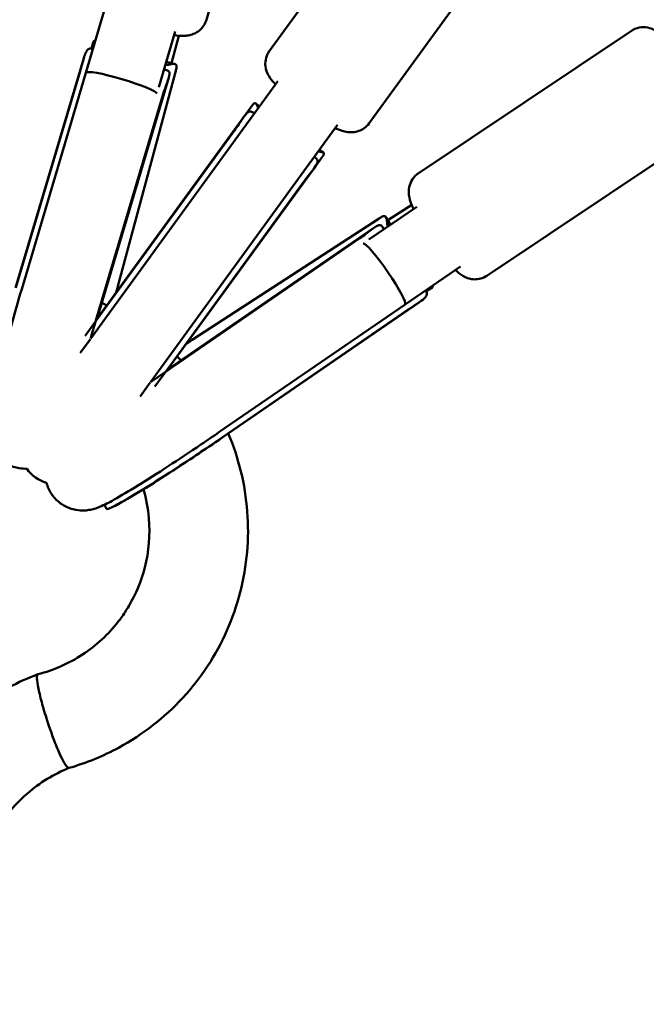
# Model space of a CAD drawing. Units: millimetres. Extents: x -3263 to 36841, y 82641 to 97446.
# Drawn here: x 23221 to 23374, y 85294 to 85534 of the extents above; entities that cross this region are included whole.
import ezdxf

# ---------------------------------------------------------------- set-up
doc = ezdxf.new("R2010")
doc.units = ezdxf.units.MM
doc.layers.add('MD_Visible', color=7, linetype='Continuous', lineweight=50)
doc.styles.get("Standard").update_dxf_attribs({"font": 'arial.ttf'})
doc.dimstyles.new('asd', dxfattribs={"dimtxt": 300, "dimasz": 100, "dimexe": 1.25, "dimexo": 0.625, "dimgap": 80, "dimtad": 1, "dimdec": 0, "dimlfac": 0.1, "dimrnd": 5, "dimtxsty": 'Standard', "dimcen": 0, "dimadec": 0, "dimazin": 0, "dimtfac": 1, "dimtdec": 0, "dimtmove": 2, "dimatfit": 3, "dimfxl": 1, "dimarcsym": 0})

# ---------------------------------------------------------------- blocks, each defined once
blk = doc.blocks.new('CustomObjectsInViewport8_0')
at = {"layer": 'MD_Visible'}
for p, q in [((3113.77, 749.04), (3130.78, 809.12)), ((3129.07, 741.44), (3165.72, 791.89)), ((3153.34, 723.8), (3189.99, 774.25)), ((3089.06, 751.77), (3084.43, 736.11)), ((3106.17, 746.17), (3102.15, 732.58)), ((3165.3, 711.6), (3217.18, 746.34)), ((3086.6, 743.91), (3086.72, 743.87)), ((3105.21, 738.46), (3107.01, 745.15)), ((3086.18, 743.45), (3085.8, 742.01)), ((3086.1, 741.94), (3086.15, 741.93)), ((3067.28, 683.69), (3083.88, 739.64)), ((3103.98, 738.75), (3106.1, 738.25)), ((3067.34, 683.78), (3082.99, 736.48)), ((3106.29, 736.61), (3092.2, 684.17)), ((3103.43, 736.9), (3104.09, 736.72)), ((3084.43, 736.11), (3068.79, 683.42)), ((3087.59, 677.66), (3104.59, 734.94)), ((3089.44, 676.69), (3131.1, 734.03)), ((3087.49, 677.94), (3103.13, 730.63)), ((3124.86, 728.14), (3122.86, 725.4)), ((3125.73, 728.64), (3126.65, 727.9)), ((3088.06, 677.5), (3122.86, 725.4)), ((3125.14, 726.4), (3125.41, 726.2)), ((3088.23, 677.57), (3120.57, 722.09)), ((3104.01, 666.11), (3145.66, 723.45)), ((3182, 686.67), (3233.87, 721.42)), ((3141.21, 717.32), (3142.2, 716.67)), ((3139.98, 715.62), (3140.26, 715.42)), ((3142, 715.69), (3140, 712.94)), ((3105.2, 665.04), (3140, 712.94)), ((3105.22, 665.23), (3137.56, 709.75)), ((3153.23, 695.47), (3164.92, 703.49)), ((3163.69, 703.97), (3157.88, 700.19)), ((3155.79, 700.64), (3110.27, 671.04)), ((3157.41, 700.97), (3158.54, 699.11)), ((3105.5, 664.65), (3154.72, 698.52)), ((3156.57, 698.59), (3156.95, 698.02)), ((3105.8, 664.63), (3151.08, 695.8)), ((3162.07, 679.7), (3175.53, 688.95)), ((3168.51, 683.64), (3167.26, 682.83)), ((3168.74, 684.28), (3168.82, 684.18)), ((3167.07, 683.13), (3167.1, 683.1)), ((3116.79, 648.55), (3162.07, 679.7)), ((3117.51, 647.19), (3165.59, 680.27)), ((3088.23, 677.57), (3084.21, 672.04)), ((3089.44, 676.69), (3085.58, 671.37)), ((3088.06, 677.5), (3087.16, 676.26)), ((3117.58, 647.28), (3162.87, 678.44)), ((3085.5, 671.26), (3083.04, 667.88)), ((3100.14, 660.79), (3104.01, 666.11)), ((3105.22, 665.23), (3101.2, 659.7)), ((3104.3, 663.81), (3105.2, 665.04)), ((3097.61, 657.3), (3100.06, 660.68)), ((3088.9, 630.89), (3089.41, 629.87))]:
    blk.add_line(p, q, dxfattribs=at)
at = {"layer": 'MD_Visible', "extrusion": (0, 0, -1)}
blk.add_arc((-3077.42, 644.83), 9, 286.717, 325.283, dxfattribs=at)
for centre, major_axis, ratio, start_param, end_param in [((3093.06, 733.56), (8.63, -2.56), 0.112042, 3.141653, 6.234253), ((3096.93, 742.62), (10.23, -2.75), 0.381208, 0.641299, 0.744703), ((3093.06, 733.56), (8.63, -2.56), 0.112042, -0.048932, -0.026575), ((3164.39, 693.6), (5.78, -8.88), 0.381208, 2.39689, 2.500293), ((3087.84, 674.06), (-8.21, -28.3), 0.048602, 1.461584, 1.694204)]:
    blk.add_ellipse(centre, major_axis=major_axis, ratio=ratio, start_param=start_param, end_param=end_param, dxfattribs=at)
at = {"layer": 'MD_Visible'}
for centre, major_axis, ratio, start_param, end_param in [((3156.97, 687.12), (-5.1, 7.42), 0.112042, -0.048932, -0.026575), ((3156.97, 687.12), (-5.1, 7.42), 0.112042, 3.141653, 6.234253), ((3102, 663.77), (-24.37, -16.56), 0.048602, 1.461584, 1.694204), ((3113.78, 646.42), (-24.37, -16.56), 0.048602, 6.276668, 7.977389)]:
    blk.add_ellipse(centre, major_axis=major_axis, ratio=ratio, start_param=start_param, end_param=end_param, dxfattribs=at)
for points, knots in [([(3113.77, 749.04), (3113.61, 748.49), (3113.36, 747.98), (3112.75, 747.08), (3112.39, 746.71), (3111.62, 746.08), (3111.23, 745.86), (3110.42, 745.49), (3110.04, 745.38), (3109.19, 745.18), (3108.79, 745.15), (3107.52, 745.09), (3106.76, 745.15), (3105.9, 745.25)], [5.7855333, 5.7855333, 5.7855333, 5.7855333, 5.8296369, 5.8296369, 5.8781347, 5.8781347, 5.9399046, 5.9399046, 6.0246325, 6.0246325, 6.160505, 6.160505, 6.4813548, 6.4813548, 6.4813548, 6.4813548]), ([(3225.49, 744.29), (3225.21, 744.58), (3224.94, 744.86), (3224.17, 745.57), (3223.72, 745.99), (3222.64, 746.6), (3222.35, 746.74), (3221.5, 747.06), (3220.86, 747.24), (3219.38, 747.21), (3218.71, 747.09), (3217.74, 746.68), (3217.45, 746.52), (3217.18, 746.34)], [2.8712841, 2.8712841, 2.8712841, 2.8712841, 3.0227546, 3.0227546, 3.2819391, 3.2819391, 3.3599202, 3.3599202, 3.456845, 3.456845, 3.5159003, 3.5159003, 3.5411235, 3.5411235, 3.5411235, 3.5411235]), ([(3086.18, 743.45), (3086.19, 743.48), (3086.2, 743.5), (3086.27, 743.75), (3086.35, 743.88), (3086.51, 743.94), (3086.6, 743.92), (3086.72, 743.85)], [2.4938062, 2.4938062, 2.4938062, 2.4938062, 2.5138007, 2.5138007, 2.6897536, 2.6897536, 2.8255552, 2.8255552, 2.8255552, 2.8255552]), ([(3086.11, 741.94), (3085.93, 741.99), (3085.77, 742.03), (3085.33, 742.04), (3085.08, 741.94), (3084.69, 741.6), (3084.52, 741.33), (3084.2, 740.64), (3084.06, 740.21), (3083.79, 739.32), (3083.64, 738.78), (3083.32, 737.64), (3083.15, 737.04), (3082.99, 736.48)], [0.9888298, 0.9888298, 0.9888298, 0.9888298, 1.0884976, 1.0884976, 1.2788197, 1.2788197, 1.4547726, 1.4547726, 1.6307255, 1.6307255, 1.8075061, 1.8075061, 1.9842867, 1.9842867, 1.9842867, 1.9842867]), ([(3130.54, 733.26), (3130.06, 733.77), (3129.63, 734.27), (3128.91, 735.35), (3128.59, 735.83), (3128.16, 737.25), (3128.01, 737.91), (3128.15, 739.41), (3128.31, 740.08), (3128.76, 740.97), (3128.9, 741.21), (3129.07, 741.44)], [8.3414945, 8.3414945, 8.3414945, 8.3414945, 8.6071479, 8.6071479, 8.7916672, 8.7916672, 8.8920594, 8.8920594, 8.9532678, 8.9532678, 8.9761865, 8.9761865, 8.9761865, 8.9761865]), ([(3103.13, 730.63), (3103.38, 731.48), (3103.68, 732.35), (3104.23, 733.89), (3104.49, 734.56), (3104.69, 735.3), (3104.74, 735.52), (3104.78, 735.91), (3104.76, 736.07), (3104.66, 736.42), (3104.49, 736.58), (3104.18, 736.69), (3104.14, 736.71), (3104.09, 736.72)], [-7.924648, -7.924648, -7.924648, -7.924648, -7.658055, -7.658055, -7.391461, -7.391461, -7.274875, -7.274875, -7.15829, -7.15829, -6.955571, -6.955571, -6.923503, -6.923503, -6.923503, -6.923503]), ([(3104.5, 738.08), (3104.54, 738.09), (3104.57, 738.1), (3105.02, 738.19), (3105.4, 738.26), (3106, 738.29), (3106.21, 738.25), (3106.44, 738.05), (3106.49, 737.88), (3106.48, 737.4), (3106.41, 737.09), (3106.31, 736.71), (3106.3, 736.66), (3106.29, 736.61)], [4.8500897, 4.8500897, 4.8500897, 4.8500897, 4.8667487, 4.8667487, 5.0570709, 5.0570709, 5.2473931, 5.2473931, 5.4233459, 5.4233459, 5.5992988, 5.5992988, 5.6231105, 5.6231105, 5.6231105, 5.6231105]), ([(3125.14, 726.4), (3125, 726.51), (3124.86, 726.59), (3124.47, 726.72), (3124.23, 726.69), (3123.78, 726.46), (3123.55, 726.25), (3123.05, 725.67), (3122.78, 725.29), (3122.25, 724.52), (3121.94, 724.06), (3121.28, 723.08), (3120.92, 722.56), (3120.57, 722.09)], [0.982534, 0.982534, 0.982534, 0.982534, 1.088498, 1.088498, 1.27882, 1.27882, 1.454773, 1.454773, 1.630725, 1.630725, 1.807506, 1.807506, 1.984287, 1.984287, 1.984287, 1.984287]), ([(3124.86, 728.14), (3124.96, 728.29), (3125.06, 728.41), (3125.3, 728.67), (3125.44, 728.74), (3125.69, 728.7), (3125.82, 728.58), (3126.09, 728.14), (3126.23, 727.85), (3126.38, 727.52)], [2.4140593, 2.4140593, 2.4140593, 2.4140593, 2.5138007, 2.5138007, 2.6897536, 2.6897536, 2.8800757, 2.8800757, 3.0521989, 3.0521989, 3.0521989, 3.0521989]), ([(3153.34, 723.8), (3153, 723.34), (3152.58, 722.93), (3151.69, 722.3), (3151.22, 722.08), (3150.27, 721.75), (3149.82, 721.68), (3148.91, 721.61), (3148.51, 721.64), (3147.59, 721.76), (3147.17, 721.88), (3146.18, 722.2), (3145.65, 722.42), (3145.1, 722.68)], [5.8345939, 5.8345939, 5.8345939, 5.8345939, 5.8816995, 5.8816995, 5.9334972, 5.9334972, 5.9994333, 5.9994333, 6.0905082, 6.0905082, 6.2426423, 6.2426423, 6.4692859, 6.4692859, 6.4692859, 6.4692859]), ([(3137.56, 709.75), (3138.08, 710.46), (3138.65, 711.19), (3139.66, 712.48), (3140.1, 713.05), (3140.51, 713.71), (3140.62, 713.92), (3140.76, 714.29), (3140.79, 714.47), (3140.77, 714.86), (3140.65, 715.1), (3140.36, 715.34), (3140.31, 715.38), (3140.26, 715.42)], [-7.924648, -7.924648, -7.924648, -7.924648, -7.658055, -7.658055, -7.391461, -7.391461, -7.274875, -7.274875, -7.15829, -7.15829, -6.955571, -6.955571, -6.916023, -6.916023, -6.916023, -6.916023]), ([(3140.94, 716.94), (3141.29, 716.91), (3141.61, 716.86), (3142.11, 716.74), (3142.27, 716.65), (3142.38, 716.43), (3142.36, 716.28), (3142.19, 715.96), (3142.1, 715.83), (3142, 715.69)], [4.8849477, 4.8849477, 4.8849477, 4.8849477, 5.0570709, 5.0570709, 5.2473931, 5.2473931, 5.4233459, 5.4233459, 5.5230873, 5.5230873, 5.5230873, 5.5230873]), ([(3164.13, 702.95), (3163.93, 703.38), (3163.75, 703.8), (3163.35, 704.84), (3163.14, 705.42), (3162.99, 706.64), (3162.96, 706.97), (3163, 707.88), (3163.07, 708.53), (3163.67, 709.89), (3164.03, 710.47), (3164.78, 711.21), (3165.03, 711.42), (3165.3, 711.6)], [8.3294256, 8.3294256, 8.3294256, 8.3294256, 8.5068782, 8.5068782, 8.7660627, 8.7660627, 8.8440438, 8.8440438, 8.9409686, 8.9409686, 9.0000239, 9.0000239, 9.0252471, 9.0252471, 9.0252471, 9.0252471]), ([(3155.79, 700.64), (3155.83, 700.67), (3155.87, 700.7), (3156.21, 700.91), (3156.49, 701.07), (3156.93, 701.23), (3157.11, 701.23), (3157.37, 701.07), (3157.48, 700.89), (3157.63, 700.31), (3157.68, 699.93), (3157.73, 699.48), (3157.74, 699.44), (3157.74, 699.4)], [2.3140361, 2.3140361, 2.3140361, 2.3140361, 2.3378478, 2.3378478, 2.5138007, 2.5138007, 2.6897536, 2.6897536, 2.8800757, 2.8800757, 3.0703979, 3.0703979, 3.0870569, 3.0870569, 3.0870569, 3.0870569]), ([(3156.57, 698.59), (3156.49, 698.71), (3156.41, 698.81), (3156.13, 699.03), (3155.91, 699.06), (3155.45, 698.95), (3155.18, 698.82), (3154.55, 698.4), (3154.18, 698.12), (3153.45, 697.55), (3153.01, 697.21), (3152.07, 696.49), (3151.56, 696.13), (3151.08, 695.8)], [0.9901365, 0.9901365, 0.9901365, 0.9901365, 1.0884976, 1.0884976, 1.2788197, 1.2788197, 1.4547726, 1.4547726, 1.6307255, 1.6307255, 1.8075061, 1.8075061, 1.9842867, 1.9842867, 1.9842867, 1.9842867]), ([(3182, 686.67), (3181.52, 686.36), (3181, 686.12), (3179.95, 685.83), (3179.44, 685.79), (3178.44, 685.81), (3178, 685.9), (3177.14, 686.13), (3176.78, 686.3), (3176.01, 686.7), (3175.68, 686.93), (3174.98, 687.47), (3174.64, 687.78), (3174.31, 688.1)], [5.8836545, 5.8836545, 5.8836545, 5.8836545, 5.927758, 5.927758, 5.9762559, 5.9762559, 6.0380258, 6.0380258, 6.1227536, 6.1227536, 6.2586261, 6.2586261, 6.440981, 6.440981, 6.440981, 6.440981]), ([(3168.72, 684.27), (3168.83, 684.19), (3168.87, 684.11), (3168.86, 683.93), (3168.76, 683.82), (3168.55, 683.67), (3168.53, 683.66), (3168.51, 683.64)], [5.1115914, 5.1115914, 5.1115914, 5.1115914, 5.2473931, 5.2473931, 5.4233459, 5.4233459, 5.4433404, 5.4433404, 5.4433404, 5.4433404]), ([(3068.79, 683.42), (3067.87, 680.34), (3066.97, 677.19), (3065.25, 671.07), (3064.45, 668.1), (3063.02, 662.6), (3062.4, 660.07), (3061.37, 655.6), (3060.97, 653.72), (3060.59, 651.31), (3060.49, 650.62), (3060.43, 649.18), (3060.42, 648.7), (3060.57, 647.38), (3060.65, 646.72), (3061.31, 644.93), (3061.72, 643.98), (3063.3, 642.13), (3064.19, 641.34), (3066.22, 640.27), (3067.22, 639.94), (3068.84, 639.69), (3069.46, 639.67), (3070.03, 639.69)], [4.59052, 4.59052, 4.59052, 4.59052, 4.915442, 4.915442, 5.240684, 5.240684, 5.569919, 5.569919, 5.917434, 5.917434, 6.093132, 6.093132, 6.168903, 6.168903, 6.219176, 6.219176, 6.252825, 6.252825, 6.274766, 6.274766, 6.291152, 6.291152, 6.301517, 6.301517, 6.301517, 6.301517]), ([(3162.87, 678.44), (3163.59, 678.94), (3164.36, 679.45), (3165.72, 680.36), (3166.31, 680.76), (3166.88, 681.28), (3167.04, 681.45), (3167.28, 681.79), (3167.35, 681.95), (3167.43, 682.37), (3167.37, 682.65), (3167.16, 683), (3167.13, 683.05), (3167.1, 683.1)], [-7.924648, -7.924648, -7.924648, -7.924648, -7.658055, -7.658055, -7.391461, -7.391461, -7.274875, -7.274875, -7.15829, -7.15829, -6.955571, -6.955571, -6.922216, -6.922216, -6.922216, -6.922216]), ([(3074.82, 636.22), (3074.94, 635.78), (3075.1, 635.33), (3075.7, 633.98), (3076.28, 633.11), (3077.62, 631.67), (3078.36, 631.11), (3079.91, 630.23), (3080.69, 629.95), (3082.25, 629.56), (3082.94, 629.51), (3084.23, 629.49), (3084.74, 629.55), (3085.7, 629.71), (3086.08, 629.81), (3086.96, 630.06), (3087.35, 630.21), (3089, 630.89), (3089.99, 631.42), (3092.93, 633.06), (3094.91, 634.24), (3099.39, 637.01), (3101.85, 638.58), (3107.01, 641.94), (3109.69, 643.72), (3113.86, 646.54), (3115.34, 647.54), (3116.79, 648.55)], [4.695596, 4.695596, 4.695596, 4.695596, 4.703743, 4.703743, 4.719972, 4.719972, 4.736089, 4.736089, 4.755373, 4.755373, 4.781496, 4.781496, 4.816068, 4.816068, 4.860609, 4.860609, 4.936735, 4.936735, 5.21366, 5.21366, 5.565055, 5.565055, 5.901232, 5.901232, 6.227998, 6.227998, 6.406593, 6.406593, 6.406593, 6.406593]), ([(3119.06, 648.26), (3120.33, 645.26), (3121.36, 642.16), (3123.69, 632.62), (3124.21, 625.88), (3123.06, 612.79), (3121.39, 606.27), (3116.09, 594.28), (3112.41, 588.66), (3103.54, 579.04), (3098.23, 574.91), (3088.62, 569.68), (3084.5, 567.99), (3080.26, 566.78)], [16.840388, 16.840388, 16.840388, 16.840388, 17.8126, 17.8126, 19.794853, 19.794853, 21.774256, 21.774256, 23.750893, 23.750893, 25.726174, 25.726174, 27.052511, 27.052511, 27.052511, 27.052511]), ([(3119.06, 648.26), (3120.33, 645.26), (3121.36, 642.16), (3123.69, 632.62), (3124.21, 625.88), (3123.06, 612.79), (3121.39, 606.27), (3116.09, 594.28), (3112.41, 588.66), (3103.54, 579.04), (3098.23, 574.91), (3088.62, 569.68), (3084.5, 567.99), (3080.26, 566.78)], [16.840388, 16.840388, 16.840388, 16.840388, 17.8126, 17.8126, 19.794853, 19.794853, 21.774256, 21.774256, 23.750893, 23.750893, 25.726174, 25.726174, 27.052511, 27.052511, 27.052511, 27.052511]), ([(3091.37, 630.57), (3092.48, 631.13), (3093.66, 631.8), (3096.42, 633.42), (3097.98, 634.37), (3101.4, 636.5), (3103.26, 637.69), (3107.16, 640.22), (3109.2, 641.57), (3113.35, 644.35), (3115.45, 645.77), (3117.51, 647.19)], [3.647515, 3.647515, 3.647515, 3.647515, 3.91199, 3.91199, 4.176465, 4.176465, 4.440939, 4.440939, 4.705414, 4.705414, 4.969888, 4.969888, 4.969888, 4.969888]), ([(3072.74, 589.61), (3076.57, 590.6), (3080.28, 592.24), (3086.9, 596.57), (3089.88, 599.33), (3092.53, 602.75), (3092.76, 603.05), (3093.64, 604.26), (3094.26, 605.21), (3096.57, 609.11), (3097.9, 612.32), (3099.73, 619.5), (3100.07, 623.6), (3099.55, 629.98), (3099.11, 632.35), (3098.45, 634.67)], [0, 0, 0, 0, 1.201618, 1.201618, 2.40952, 2.40952, 2.524063, 2.524063, 2.868002, 2.868002, 3.908552, 3.908552, 5.125776, 5.125776, 5.848176, 5.848176, 5.848176, 5.848176]), ([(3072.74, 589.61), (3076.57, 590.6), (3080.28, 592.24), (3086.9, 596.57), (3089.88, 599.33), (3092.53, 602.75), (3092.76, 603.05), (3093.64, 604.26), (3094.26, 605.21), (3096.57, 609.11), (3097.9, 612.32), (3099.73, 619.5), (3100.07, 623.6), (3099.55, 629.98), (3099.11, 632.35), (3098.45, 634.67)], [0, 0, 0, 0, 1.201618, 1.201618, 2.40952, 2.40952, 2.524063, 2.524063, 2.868002, 2.868002, 3.908552, 3.908552, 5.125776, 5.125776, 5.848176, 5.848176, 5.848176, 5.848176]), ([(3045.23, 568.67), (3049.06, 573.95), (3053.83, 578.65), (3063.34, 585.37), (3067.93, 587.8), (3072.72, 589.6)], [0, 0, 0, 0, 1.969263, 1.969263, 3.512145, 3.512145, 3.512145, 3.512145]), ([(3045.23, 568.67), (3049.06, 573.95), (3053.83, 578.65), (3063.34, 585.37), (3067.93, 587.8), (3072.72, 589.6)], [0, 0, 0, 0, 1.969263, 1.969263, 3.512145, 3.512145, 3.512145, 3.512145]), ([(3072.63, 589.53), (3072.62, 589.52), (3072.61, 589.5), (3072.5, 589.28), (3072.47, 588.83), (3072.61, 587.4), (3072.79, 586.4), (3073.2, 584.61), (3073.35, 583.96), (3073.7, 582.64), (3073.89, 581.97), (3074.1, 581.23), (3074.11, 581.19), (3074.34, 580.41), (3074.57, 579.66), (3074.93, 578.53), (3075.04, 578.17), (3075.27, 577.47), (3075.38, 577.14), (3075.49, 576.82)], [70.925516, 70.925516, 70.925516, 70.925516, 71.229671, 71.229671, 75.642899, 75.642899, 80.418402, 80.418402, 82.807907, 82.807907, 85.08344, 85.08344, 85.224734, 85.224734, 87.622857, 87.622857, 88.783383, 88.783383, 89.820485, 89.820485, 89.820485, 89.820485]), ([(3072.63, 589.53), (3072.62, 589.52), (3072.61, 589.5), (3072.5, 589.28), (3072.47, 588.83), (3072.61, 587.4), (3072.79, 586.4), (3073.2, 584.61), (3073.35, 583.96), (3073.7, 582.64), (3073.89, 581.97), (3074.1, 581.23), (3074.11, 581.19), (3074.34, 580.41), (3074.57, 579.66), (3074.93, 578.53), (3075.04, 578.17), (3075.27, 577.47), (3075.38, 577.14), (3075.49, 576.82)], [70.925516, 70.925516, 70.925516, 70.925516, 71.229671, 71.229671, 75.642899, 75.642899, 80.418402, 80.418402, 82.807907, 82.807907, 85.08344, 85.08344, 85.224734, 85.224734, 87.622857, 87.622857, 88.783383, 88.783383, 89.820485, 89.820485, 89.820485, 89.820485]), ([(3075.49, 576.82), (3075.88, 575.67), (3076.29, 574.56), (3077.21, 572.15), (3077.72, 570.93), (3078.66, 568.89), (3079.08, 568.09), (3079.78, 567.02), (3080.05, 566.76), (3080.25, 566.78), (3080.25, 566.78), (3080.26, 566.78)], [89.820485, 89.820485, 89.820485, 89.820485, 93.469043, 93.469043, 98.147559, 98.147559, 102.81179, 102.81179, 107.454896, 107.454896, 107.689724, 107.689724, 107.689724, 107.689724]), ([(3075.49, 576.82), (3075.88, 575.67), (3076.29, 574.56), (3077.21, 572.15), (3077.72, 570.93), (3078.66, 568.89), (3079.08, 568.09), (3079.78, 567.02), (3080.05, 566.76), (3080.25, 566.78), (3080.25, 566.78), (3080.26, 566.78)], [89.820485, 89.820485, 89.820485, 89.820485, 93.469043, 93.469043, 98.147559, 98.147559, 102.81179, 102.81179, 107.454896, 107.454896, 107.689724, 107.689724, 107.689724, 107.689724]), ([(3080.27, 566.79), (3076.6, 565.29), (3073.15, 563.18), (3068.11, 558.8), (3066.25, 556.77), (3064.65, 554.57)], [0.000866, 0.000866, 0.000866, 0.000866, 1.203838, 1.203838, 2.036099, 2.036099, 2.036099, 2.036099]), ([(3080.27, 566.79), (3076.6, 565.29), (3073.15, 563.18), (3068.11, 558.8), (3066.25, 556.77), (3064.65, 554.57)], [0.000866, 0.000866, 0.000866, 0.000866, 1.203838, 1.203838, 2.036099, 2.036099, 2.036099, 2.036099])]:
    blk.add_open_spline(points, degree=3, knots=knots, dxfattribs=at)
for points in [[(3092.2, 684.17), (3092.06, 683.65), (3091.92, 683.13), (3091.78, 682.61)], [(3088.3, 680.05), (3088.7, 679.87), (3089.1, 679.68), (3089.5, 679.48)], [(3088.3, 680.05), (3088.7, 679.87), (3089.1, 679.68), (3089.5, 679.48)], [(3087.18, 676.29), (3087.32, 676.75), (3087.45, 677.21), (3087.59, 677.66)], [(3110.27, 671.04), (3109.82, 670.75), (3109.37, 670.45), (3108.92, 670.16)], [(3106.64, 667.03), (3106.95, 666.71), (3107.26, 666.38), (3107.56, 666.06)], [(3106.64, 667.03), (3106.95, 666.71), (3107.26, 666.38), (3107.56, 666.06)], [(3104.32, 663.84), (3104.72, 664.11), (3105.11, 664.38), (3105.5, 664.65)], [(3072.74, 589.61), (3072.7, 589.59), (3072.66, 589.57), (3072.63, 589.53)], [(3072.74, 589.61), (3072.7, 589.59), (3072.66, 589.57), (3072.63, 589.53)]]:
    blk.add_open_spline(points, degree=3, dxfattribs=at)
blk = doc.blocks.new('*D15')
at = {"color": 0, "lineweight": -2, "transparency": 16777216}
for p, q in [((25652.82, 94032.42), (17692.36, 94032.42)), ((17693.61, 84320.72), (17693.61, 93932.42)), ((23289.31, 84220.72), (17692.36, 84220.72))]:
    blk.add_line(p, q, dxfattribs=at)
at = {"color": 0, "transparency": 16777216}
for points in [[(17676.94, 93932.42), (17710.28, 93932.42), (17693.61, 94032.42)], [(17676.94, 84320.72), (17710.28, 84320.72), (17693.61, 84220.72)]]:
    blk.add_solid(points, dxfattribs=at)
at = {"layer": 'Defpoints', "color": 0, "transparency": 16777216}
for p in [(17693.61, 94032.42), (25653.45, 94032.42), (23289.93, 84220.72)]:
    blk.add_point(p, dxfattribs=at)
at = {"color": 0, "transparency": 16777216, "insert": (17460.44, 89126.57), "char_height": 300, "attachment_point": 5, "rotation": 90}
blk.add_mtext('980', dxfattribs=at)

msp = doc.modelspace()

# ---------------------------------------------------------------- block references
at = {"layer": 'MD_Visible'}
msp.add_blockref('CustomObjectsInViewport8_0', (20152.79, 84784.56), dxfattribs=at)

# ---------------------------------------------------------------- dimensions: what is measured, and where the dimension line sits
dim = msp.add_linear_dim(base=(17693.61, 94032.42), p1=(23289.93, 84220.72), p2=(25653.45, 94032.42), angle=90, dimstyle='asd')
dim.commit()
dim.dimension.update_dxf_attribs({"geometry": '*D15', "text_midpoint": (17460.44, 89126.57)})

doc.saveas('drawing.dxf')
